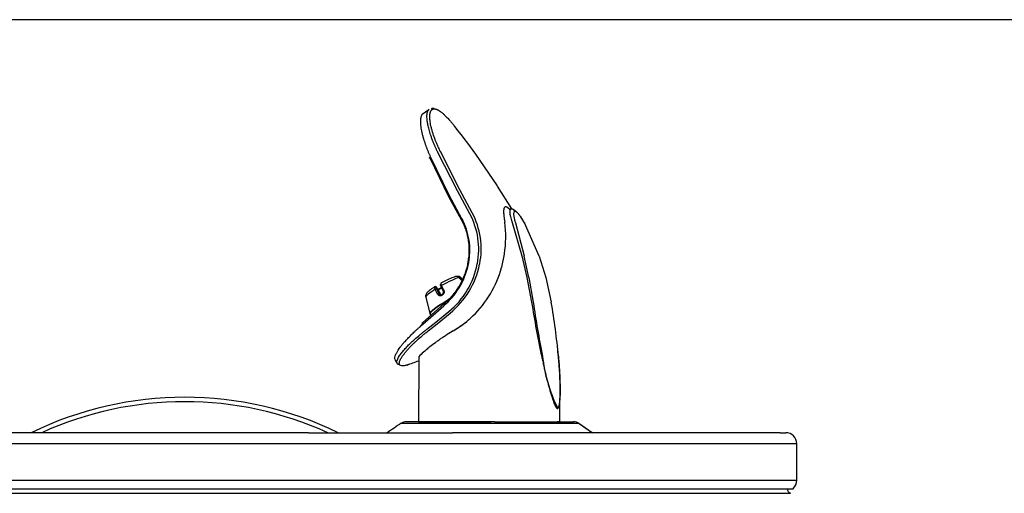
# Model space of a CAD drawing. Units: inches. Extents: x -26.6 to 33.5, y -38.8 to 2.1.
# Drawn here: x 3 to 14.2, y -3.4 to 2.1 of the extents above; entities that cross this region are included whole.
import ezdxf

# ---------------------------------------------------------------- set-up
doc = ezdxf.new("R2010")
doc.units = ezdxf.units.IN
doc.header["$MEASUREMENT"] = 0
doc.layers.add('Default', color=7, linetype='Continuous')

msp = doc.modelspace()

# ---------------------------------------------------------------- linework, layer by layer
at = {"layer": 'Default', "color": 7, "linetype": 'Continuous'}
for p, q in [((-4.988, 2.061), (33.421, 2.061)), ((7.633, 1.029), (7.559, 0.977)), ((7.863, 0.034), (7.648, 0.475)), ((7.871, 0.047), (7.654, 0.492)), ((7.737, 0.542), (7.736, 0.544)), ((7.738, 0.541), (7.737, 0.542)), ((7.961, 0.103), (7.738, 0.541)), ((7.766, 0.552), (7.765, 0.554)), ((7.766, 0.551), (7.766, 0.552)), ((7.987, 0.115), (7.766, 0.551)), ((8.418, 0.158), (8.17, 0.522)), ((7.988, 0.114), (7.987, 0.115)), ((8.129, -0.148), (7.988, 0.114)), ((8.584, -0.105), (8.419, 0.157)), ((8.006, -0.229), (7.863, 0.034)), ((8.012, -0.216), (7.871, 0.047)), ((7.961, 0.102), (7.961, 0.103)), ((8.104, -0.161), (7.961, 0.102)), ((8.553, -0.105), (8.576, -0.105)), ((8.59, -0.107), (8.589, -0.107)), ((8.014, -0.219), (8.012, -0.216)), ((8.492, -0.181), (8.497, -0.219)), ((8.494, -0.197), (8.494, -0.197)), ((8.497, -0.219), (8.503, -0.257)), ((8.567, -0.19), (8.575, -0.223)), ((8.575, -0.223), (8.587, -0.259)), ((8.609, -0.204), (8.615, -0.233)), ((8.706, -0.226), (8.686, -0.194)), ((8.709, -0.233), (8.691, -0.204)), ((8.725, -0.26), (8.706, -0.225)), ((8.006, -0.229), (8.007, -0.232)), ((8.504, -0.27), (8.505, -0.27)), ((8.587, -0.259), (8.698, -0.64)), ((8.615, -0.233), (8.624, -0.265)), ((8.624, -0.265), (8.725, -0.643)), ((8.727, -0.265), (8.709, -0.233)), ((8.895, -0.644), (8.727, -0.265)), ((8.497, -0.623), (8.466, -0.769)), ((8.498, -0.619), (8.497, -0.623)), ((8.698, -0.64), (8.698, -0.641)), ((8.698, -0.641), (8.698, -0.642)), ((8.698, -0.642), (8.699, -0.643)), ((8.699, -0.643), (8.756, -0.888)), ((8.699, -0.643), (8.756, -0.888)), ((8.725, -0.643), (8.725, -0.644)), ((8.725, -0.644), (8.726, -0.645)), ((8.779, -0.89), (8.726, -0.645)), ((8.726, -0.645), (8.726, -0.645)), ((8.726, -0.645), (8.726, -0.645)), ((8.895, -0.644), (8.895, -0.645)), ((8.895, -0.645), (8.972, -0.89)), ((8.895, -0.645), (8.972, -0.89)), ((8.188, -0.734), (8.189, -0.729)), ((8.215, -0.739), (8.216, -0.734)), ((8.466, -0.769), (8.465, -0.776)), ((8.022, -0.93), (7.991, -0.897)), ((8.021, -0.911), (8.001, -0.89)), ((8.756, -0.888), (8.809, -1.172)), ((8.779, -0.89), (8.827, -1.172)), ((8.972, -0.89), (9.035, -1.172)), ((7.714, -0.994), (7.709, -0.994)), ((7.722, -0.999), (7.717, -0.999)), ((7.765, -1.076), (7.722, -0.999)), ((7.766, -1.076), (7.723, -0.999)), ((7.599, -1.115), (7.646, -1.302)), ((7.734, -1.079), (7.707, -1.025)), ((7.721, -1.021), (7.747, -1.076)), ((7.747, -1.076), (7.765, -1.076)), ((7.802, -1.196), (7.565, -1.405)), ((7.566, -1.424), (7.804, -1.214)), ((7.802, -1.196), (7.827, -1.173)), ((7.804, -1.214), (7.813, -1.206)), ((7.813, -1.206), (7.829, -1.191)), ((7.647, -1.306), (7.657, -1.324)), ((7.715, -1.402), (7.863, -1.279)), ((7.73, -1.418), (7.878, -1.296)), ((7.612, -1.482), (7.715, -1.402)), ((7.627, -1.499), (7.73, -1.418)), ((7.911, -1.499), (8.019, -1.43)), ((7.608, -1.485), (7.612, -1.482)), ((7.623, -1.503), (7.627, -1.499)), ((7.911, -1.499), (7.833, -1.547)), ((7.519, -1.795), (7.516, -2.54)), ((7.247, -1.827), (7.275, -1.882)), ((9.132, -2.54), (9.131, -2.293)), ((9.106, -2.382), (9.106, -2.388)), ((8.39, -2.54), (7.376, -2.54)), ((8.39, -2.54), (7.376, -2.54)), ((7.515, -2.54), (8.343, -2.54)), ((7.713, -2.54), (7.704, -2.54)), ((8.39, -2.54), (9.29, -2.54)), ((8.794, -2.54), (9.106, -2.54)), ((9.132, -2.54), (9.106, -2.54)), ((9.503, -2.665), (9.351, -2.56)), ((9.352, -2.56), (9.506, -2.665)), ((6.256, -2.665), (-0.315, -2.665)), ((6.256, -2.665), (7.906, -2.665)), ((9.516, -2.665), (7.906, -2.665)), ((11.652, -2.665), (9.516, -2.665)), ((11.652, -2.665), (11.717, -2.665)), ((-2.158, -2.79), (11.842, -2.79)), ((11.842, -3.206), (11.842, -2.79)), ((-2.158, -3.206), (11.842, -3.206)), ((-2.117, -3.306), (11.8, -3.306)), ((-2.086, -3.358), (11.769, -3.358))]:
    msp.add_line(p, q, dxfattribs=at)
for centre, radius, start, end in [((2.597, -3.453), 6.846, 35.5032, 38.9286), ((7.339, -0.577), 0.764, 349.4245, 27.9143), ((7.344, -0.565), 0.861, 349.002, 27.9795), ((7.352, -0.562), 0.881, 348.7502, 28.0128), ((7.217, -0.419), 1.297, 351.1113, 7.1623), ((7.27, -0.575), 0.832, 312.2362, 350.1873), ((7.279, -0.562), 0.925, 309.1829, 349.2713), ((7.288, -0.559), 0.943, 308.6415, 349.0358), ((7.302, -0.463), 1.204, 313.9782, 344.9371), ((7.948, -0.92), 0.0423, 43.7477, 121.3431), ((7.969, -0.921), 0.0435, 44.3975, 104.6477), ((7.967, -0.921), 0.0336, 44.3467, 68.0454), ((-6.331, -14.909), 20.033, 44.2406, 44.4094), ((7.714, -1.004), 0.01, 29.1956, 90), ((7.793, -1.061), 0.0312, 208.7554, 238.4227), ((20.309, 0.644), 11.642, 188.9722, 192.0832), ((20.358, 0.514), 11.653, 188.3167, 191.3905), ((2.083, -2.398), 7.059, 4.9634, 10.0066), ((7.39, -0.562), 1.072, 299.0732, 318.9776), ((7.302, -0.463), 1.204, 306.5311, 312.538), ((2.179, -2.424), 6.966, 5.1956, 6.1091), ((9.23, -3.547), 2.449, 130.849, 134.3238), ((10.69, -1.603), 1.765, 185.9908, 206.1784), ((5.454, 3.483), 5.71, 289.7718, 291.1695), ((4.842, -6.259), 4, 63.9616, 116.0384), ((4.842, -6.259), 3.949, 65.5356, 114.4644), ((11.717, -2.79), 0.125, 0, 90), ((11.7, -3.206), 0.142, 315, 0), ((11.785, -3.313), 0.0478, 171.1708, 250.6611)]:
    msp.add_arc(centre, radius, start, end, dxfattribs=at)
for centre, major_axis, ratio, start_param, end_param in [((7.784, -0.975), (-0.163, -0.091), 0.125788, 3.5844, 4.712423), ((7.8, -1.003), (0.201, 0.112), 0.125788, 0.408429, 1.605209), ((7.973, -0.897), (-0.00715, -0.00699), 0.178678, 3.141178, 3.503142), ((7.993, -0.897), (-0.00715, -0.00699), 0.178678, 3.142013, 4.893373), ((7.709, -1.004), (0, -0.01), 0.967837, 2.094395, 3.665191), ((7.714, -1.004), (0, -0.01), 0.967837, 2.094395, 3.141593), ((7.714, -1.004), (-0.00873, -0.00488), 0.125788, 3.141593, 3.363013), ((7.784, -0.975), (-0.145, -0.081), 0.125788, 1.166329, 1.458604), ((7.789, -0.983), (-0.136, -0.076), 0.125788, 1.138722, 1.44633), ((7.781, -0.985), (0.00902, 0.00432), 0.375991, 1.627578, 3.142681), ((7.8, -1.003), (0.201, 0.112), 0.125788, 1.979225, 3.107611), ((7.713, -1.026), (-0.00902, -0.00432), 0.375991, 3.378939, 5.1303), ((7.739, -1.081), (-0.00902, -0.00433), 0.375431, 3.37888, 5.117264), ((7.757, -1.081), (-0.00873, -0.00488), 0.125788, 3.141593, 3.363013), ((7.807, -1.04), (0.00902, 0.00433), 0.375431, 1.640496, 3.37888), ((7.891, -1.167), (-0.245, -0.137), 0.125788, 4.786415, 6.283185), ((7.893, -1.169), (0.245, 0.137), 0.125788, 1.679195, 3.141593), ((7.891, -1.167), (-0.245, -0.137), 0.125788, 0, 0.019664), ((7.376, -2.651), (0, -0.11), 0.999568, 3.133915, 3.730985), ((9.29, -2.65), (0, 0.11), 0.975575, 5.680094, 6.283185)]:
    msp.add_ellipse(centre, major_axis=major_axis, ratio=ratio, start_param=start_param, end_param=end_param, dxfattribs=at)
for points, knots in [([(7.736, 0.544), (7.734, 0.549), (7.73, 0.558), (7.723, 0.572), (7.717, 0.585), (7.711, 0.598), (7.705, 0.612), (7.693, 0.638), (7.677, 0.678), (7.657, 0.733), (7.639, 0.79), (7.626, 0.844), (7.617, 0.891), (7.612, 0.937), (7.612, 0.977), (7.618, 1.006), (7.626, 1.023), (7.633, 1.032), (7.638, 1.036), (7.639, 1.037)], [0, 0, 0, 0, 0.018494, 0.036989, 0.055483, 0.073978, 0.092474, 0.110968, 0.186393, 0.26182, 0.357636, 0.453459, 0.539732, 0.625996, 0.749534, 0.841636, 0.914193, 0.970464, 1, 1, 1, 1]), ([(7.765, 0.554), (7.762, 0.56), (7.755, 0.575), (7.744, 0.599), (7.731, 0.628), (7.718, 0.659), (7.704, 0.693), (7.691, 0.729), (7.679, 0.768), (7.668, 0.806), (7.658, 0.844), (7.652, 0.877), (7.648, 0.906), (7.646, 0.929), (7.645, 0.948), (7.645, 0.964), (7.646, 0.977), (7.648, 0.988), (7.65, 0.997), (7.652, 1.004), (7.655, 1.01), (7.657, 1.016), (7.66, 1.02), (7.663, 1.024), (7.665, 1.027), (7.668, 1.03), (7.67, 1.032), (7.672, 1.034), (7.674, 1.035), (7.677, 1.036), (7.679, 1.037), (7.68, 1.038), (7.682, 1.039), (7.684, 1.039), (7.685, 1.039), (7.687, 1.04), (7.688, 1.04), (7.689, 1.04), (7.69, 1.04), (7.691, 1.041), (7.692, 1.041), (7.693, 1.041), (7.694, 1.041), (7.695, 1.041), (7.695, 1.041), (7.696, 1.041), (7.696, 1.041), (7.696, 1.041)], [0, 0, 0, 0, 0.021819, 0.054227, 0.090202, 0.130204, 0.174678, 0.223991, 0.278116, 0.335975, 0.396102, 0.454982, 0.506619, 0.552645, 0.593842, 0.630917, 0.664102, 0.694023, 0.721353, 0.746763, 0.770284, 0.791785, 0.811522, 0.829634, 0.846241, 0.861466, 0.875438, 0.888255, 0.899998, 0.91075, 0.9206, 0.929633, 0.937925, 0.945524, 0.952459, 0.958776, 0.96453, 0.969769, 0.974531, 0.978828, 0.982691, 0.986231, 0.989585, 0.992823, 0.995957, 0.999013, 1, 1, 1, 1]), ([(7.696, 1.041), (7.697, 1.041), (7.697, 1.041), (7.697, 1.041), (7.698, 1.041), (7.699, 1.041), (7.7, 1.041), (7.701, 1.041), (7.702, 1.041), (7.703, 1.041), (7.704, 1.04), (7.705, 1.04), (7.706, 1.04), (7.708, 1.04), (7.71, 1.039), (7.712, 1.039), (7.714, 1.038), (7.716, 1.038), (7.719, 1.037), (7.722, 1.036), (7.725, 1.035), (7.729, 1.033), (7.733, 1.031), (7.737, 1.029), (7.742, 1.026), (7.748, 1.023), (7.754, 1.019), (7.761, 1.015), (7.768, 1.009), (7.777, 1.003), (7.786, 0.995), (7.797, 0.986), (7.809, 0.975), (7.822, 0.962), (7.838, 0.947), (7.855, 0.928), (7.875, 0.906), (7.897, 0.88), (7.912, 0.862), (7.919, 0.853)], [0, 0, 0, 0, 0.001984, 0.007043, 0.01219, 0.017459, 0.022864, 0.028493, 0.034565, 0.041296, 0.048776, 0.057011, 0.066039, 0.075939, 0.086791, 0.098678, 0.111656, 0.125775, 0.141153, 0.157962, 0.176385, 0.196588, 0.218645, 0.242624, 0.268692, 0.297102, 0.328055, 0.361747, 0.398415, 0.438478, 0.481483, 0.527749, 0.578272, 0.634037, 0.695893, 0.763993, 0.839158, 0.922123, 1, 1, 1, 1]), ([(7.654, 0.492), (7.652, 0.497), (7.648, 0.506), (7.641, 0.52), (7.635, 0.535), (7.629, 0.549), (7.623, 0.563), (7.618, 0.577), (7.613, 0.59), (7.607, 0.604), (7.602, 0.618), (7.598, 0.631), (7.593, 0.644), (7.589, 0.658), (7.584, 0.671), (7.58, 0.683), (7.576, 0.696), (7.573, 0.708), (7.569, 0.721), (7.56, 0.754), (7.549, 0.806), (7.541, 0.869), (7.541, 0.921), (7.547, 0.951), (7.554, 0.967), (7.557, 0.973), (7.56, 0.977), (7.56, 0.978)], [0, 0, 0, 0, 0.020796, 0.041601, 0.062413, 0.08323, 0.104048, 0.124866, 0.145681, 0.166492, 0.187301, 0.208108, 0.228914, 0.249719, 0.270524, 0.291329, 0.312134, 0.332938, 0.353742, 0.374545, 0.506069, 0.637575, 0.770918, 0.904273, 0.94247, 0.980667, 1, 1, 1, 1]), ([(8.513, -0.081), (8.512, -0.081), (8.508, -0.082), (8.504, -0.084), (8.5, -0.087), (8.497, -0.091), (8.494, -0.096), (8.493, -0.101), (8.492, -0.105), (8.491, -0.11), (8.49, -0.115), (8.49, -0.12), (8.489, -0.125), (8.489, -0.131), (8.489, -0.137), (8.489, -0.144), (8.489, -0.151), (8.49, -0.158), (8.491, -0.165), (8.491, -0.173), (8.492, -0.179), (8.492, -0.181)], [0, 0, 0, 0, 0.078388, 0.15693, 0.235501, 0.313993, 0.392443, 0.435829, 0.479224, 0.522626, 0.566029, 0.609431, 0.652827, 0.696222, 0.739618, 0.783018, 0.82642, 0.869822, 0.913222, 0.956616, 1, 1, 1, 1]), ([(8.562, -0.114), (8.562, -0.113), (8.56, -0.111), (8.557, -0.108), (8.553, -0.104), (8.548, -0.1), (8.544, -0.096), (8.54, -0.093), (8.537, -0.09), (8.533, -0.088), (8.529, -0.086), (8.526, -0.084), (8.522, -0.083), (8.519, -0.082), (8.516, -0.081), (8.514, -0.081), (8.513, -0.081)], [0, 0, 0, 0, 0.012539, 0.08851, 0.164474, 0.240425, 0.31636, 0.392281, 0.468206, 0.544165, 0.620178, 0.696224, 0.772265, 0.848264, 0.924186, 1, 1, 1, 1]), ([(8.576, -0.105), (8.575, -0.105), (8.574, -0.105), (8.572, -0.105), (8.57, -0.106), (8.568, -0.108), (8.566, -0.109), (8.565, -0.111), (8.563, -0.113), (8.562, -0.116), (8.56, -0.123), (8.559, -0.139), (8.561, -0.161), (8.564, -0.179), (8.566, -0.186), (8.567, -0.19)], [0, 0, 0, 0, 0.044098, 0.088198, 0.132299, 0.176402, 0.220508, 0.264614, 0.30872, 0.352828, 0.396938, 0.626369, 0.855809, 0.927926, 1, 1, 1, 1]), ([(8.687, -0.195), (8.678, -0.183), (8.662, -0.162), (8.634, -0.134), (8.614, -0.12), (8.605, -0.115), (8.604, -0.114)], [0, 0, 0, 0, 0.305541, 0.619796, 0.942024, 1, 1, 1, 1]), ([(8.618, -0.132), (8.617, -0.132), (8.613, -0.133), (8.609, -0.137), (8.605, -0.144), (8.604, -0.155), (8.604, -0.17), (8.606, -0.187), (8.608, -0.199), (8.609, -0.204)], [0, 0, 0, 0, 0.101584, 0.240926, 0.392518, 0.552671, 0.717491, 0.881001, 1, 1, 1, 1]), ([(8.691, -0.204), (8.688, -0.2), (8.681, -0.19), (8.67, -0.175), (8.658, -0.16), (8.646, -0.147), (8.634, -0.138), (8.625, -0.133), (8.62, -0.132), (8.618, -0.132)], [0, 0, 0, 0, 0.101197, 0.236474, 0.385504, 0.54775, 0.715264, 0.879266, 1, 1, 1, 1]), ([(8.007, -0.232), (8.016, -0.247), (8.032, -0.281), (8.053, -0.332), (8.068, -0.382), (8.079, -0.428), (8.086, -0.47), (8.09, -0.508), (8.092, -0.543), (8.093, -0.576), (8.092, -0.605), (8.091, -0.633), (8.089, -0.658), (8.086, -0.68), (8.083, -0.699), (8.081, -0.71), (8.081, -0.714)], [0, 0, 0, 0, 0.109124, 0.226704, 0.332509, 0.427009, 0.511508, 0.587863, 0.657977, 0.723299, 0.7831, 0.837534, 0.887154, 0.932527, 0.974228, 1, 1, 1, 1]), ([(8.081, -0.714), (8.077, -0.735), (8.068, -0.776), (8.051, -0.834), (8.029, -0.891), (8.003, -0.946), (7.971, -1.003), (7.933, -1.059), (7.892, -1.109), (7.856, -1.146), (7.835, -1.166), (7.827, -1.173)], [0, 0, 0, 0, 0.113262, 0.231343, 0.339059, 0.44873, 0.573062, 0.706655, 0.829876, 0.940557, 1, 1, 1, 1]), ([(8.021, -0.933), (8.017, -0.93), (8.014, -0.926), (8.01, -0.922), (8, -0.912), (7.989, -0.901), (7.979, -0.89)], [0, 0, 0, 0, 0.254282, 0.254282, 0.254282, 1, 1, 1, 1]), ([(8.001, -0.89), (8.005, -0.895), (8.01, -0.9), (8.014, -0.904), (8.017, -0.907), (8.019, -0.909), (8.021, -0.911)], [0, 0, 0, 0, 0.668323, 0.668323, 0.668323, 1, 1, 1, 1]), ([(7.708, -0.992), (7.697, -0.999), (7.669, -1.017), (7.632, -1.045), (7.611, -1.064), (7.599, -1.086), (7.596, -1.107), (7.6, -1.118), (7.602, -1.124)], [0, 0, 0, 0, 0.15581, 0.457046, 0.721588, 0.836924, 0.923806, 1, 1, 1, 1]), ([(7.707, -1.025), (7.703, -1.016), (7.701, -1.009), (7.7, -0.998), (7.701, -0.995), (7.704, -0.995)], [0, 0, 0, 0, 0.5, 0.5, 1, 1, 1, 1]), ([(7.717, -0.999), (7.715, -0.999), (7.714, -1.001), (7.716, -1.009), (7.718, -1.015), (7.721, -1.021)], [0, 0, 0, 0, 0.5, 0.5, 1, 1, 1, 1]), ([(7.773, -0.99), (7.77, -0.984), (7.768, -0.978), (7.766, -0.97), (7.767, -0.968), (7.769, -0.968)], [0, 0, 0, 0, 0.5, 0.5, 1, 1, 1, 1]), ([(7.773, -0.954), (7.77, -0.954), (7.77, -0.956), (7.772, -0.966), (7.775, -0.974), (7.779, -0.982)], [0, 0, 0, 0, 0.5, 0.5, 1, 1, 1, 1]), ([(7.779, -0.982), (7.782, -0.988), (7.784, -0.993), (7.787, -0.999), (7.793, -1.011), (7.799, -1.024), (7.805, -1.037)], [0, 0, 0, 0, 0.305989, 0.305989, 0.305989, 1, 1, 1, 1]), ([(7.805, -1.037), (7.807, -1.041), (7.808, -1.045), (7.809, -1.05), (7.809, -1.054), (7.809, -1.059), (7.808, -1.064), (7.806, -1.068), (7.805, -1.073), (7.802, -1.077), (7.799, -1.082), (7.796, -1.085), (7.792, -1.089), (7.789, -1.092), (7.785, -1.094), (7.781, -1.096), (7.777, -1.098), (7.773, -1.099), (7.769, -1.099), (7.764, -1.1), (7.76, -1.099), (7.756, -1.098), (7.752, -1.097), (7.748, -1.095), (7.745, -1.093), (7.741, -1.09), (7.738, -1.087), (7.736, -1.083), (7.735, -1.082), (7.734, -1.081), (7.734, -1.079)], [0, 0, 0, 0, 0.108119, 0.108119, 0.108119, 0.216021, 0.216021, 0.216021, 0.327066, 0.327066, 0.327066, 0.436908, 0.436908, 0.436908, 0.541489, 0.541489, 0.541489, 0.642756, 0.642756, 0.642756, 0.745769, 0.745769, 0.745769, 0.853698, 0.853698, 0.853698, 0.964966, 0.964966, 0.964966, 1, 1, 1, 1]), ([(7.747, -1.076), (7.749, -1.079), (7.751, -1.082), (7.753, -1.084), (7.755, -1.087), (7.758, -1.088), (7.761, -1.09), (7.764, -1.091), (7.768, -1.091), (7.771, -1.091), (7.774, -1.091), (7.778, -1.09), (7.781, -1.089), (7.784, -1.088), (7.787, -1.086), (7.789, -1.084), (7.791, -1.082), (7.793, -1.08), (7.795, -1.077), (7.797, -1.075), (7.798, -1.072), (7.799, -1.069), (7.801, -1.066), (7.801, -1.062), (7.802, -1.059), (7.802, -1.055), (7.801, -1.052), (7.8, -1.048), (7.8, -1.047), (7.8, -1.046), (7.799, -1.045)], [0, 0, 0, 0, 0.117613, 0.117613, 0.117613, 0.235089, 0.235089, 0.235089, 0.354004, 0.354004, 0.354004, 0.462345, 0.462345, 0.462345, 0.556411, 0.556411, 0.556411, 0.645233, 0.645233, 0.645233, 0.739123, 0.739123, 0.739123, 0.844275, 0.844275, 0.844275, 0.960573, 0.960573, 0.960573, 1, 1, 1, 1]), ([(7.248, -1.829), (7.245, -1.824), (7.243, -1.812), (7.248, -1.786), (7.267, -1.745), (7.296, -1.701), (7.33, -1.657), (7.358, -1.624), (7.392, -1.587), (7.425, -1.553), (7.453, -1.525), (7.474, -1.506), (7.496, -1.485), (7.519, -1.465), (7.542, -1.445), (7.558, -1.431), (7.566, -1.424)], [0, 0, 0, 0, 0.097932, 0.212082, 0.326226, 0.490143, 0.556403, 0.622664, 0.701831, 0.781003, 0.817499, 0.853994, 0.890492, 0.926995, 0.963504, 1, 1, 1, 1]), ([(7.563, -1.42), (7.561, -1.421), (7.55, -1.433), (7.54, -1.445), (7.53, -1.458), (7.53, -1.458)], [0, 0, 0, 0, 0.129238, 0.970742, 1, 1, 1, 1]), ([(7.302, -1.888), (7.3, -1.888), (7.29, -1.888), (7.275, -1.883), (7.266, -1.866), (7.27, -1.83), (7.301, -1.777), (7.353, -1.714), (7.39, -1.674), (7.429, -1.635), (7.476, -1.593), (7.521, -1.554), (7.563, -1.519), (7.585, -1.503), (7.6, -1.491), (7.605, -1.487), (7.608, -1.485)], [0, 0, 0, 0, 0.013025, 0.115494, 0.217927, 0.320369, 0.539854, 0.620297, 0.70073, 0.760424, 0.820116, 0.912166, 0.94667, 0.981174, 0.990587, 1, 1, 1, 1]), ([(7.398, -1.886), (7.385, -1.89), (7.357, -1.899), (7.324, -1.902), (7.302, -1.893), (7.295, -1.875), (7.298, -1.851), (7.31, -1.824), (7.328, -1.795), (7.349, -1.766), (7.372, -1.737), (7.397, -1.709), (7.421, -1.682), (7.446, -1.657), (7.47, -1.634), (7.494, -1.612), (7.517, -1.591), (7.539, -1.572), (7.559, -1.554), (7.578, -1.538), (7.596, -1.524), (7.611, -1.512), (7.62, -1.505), (7.623, -1.503)], [0, 0, 0, 0, 0.0717415, 0.1707073, 0.266049, 0.3543254, 0.4331287, 0.5025258, 0.5643245, 0.619706, 0.669827, 0.7150213, 0.7553028, 0.7915522, 0.8247899, 0.8557719, 0.8839291, 0.9094733, 0.9326685, 0.953687, 0.972705, 0.9899017, 1, 1, 1, 1]), ([(7.599, -1.72), (7.626, -1.695), (7.664, -1.665), (7.71, -1.631), (7.715, -1.627), (7.726, -1.62), (7.742, -1.608), (7.759, -1.596), (7.777, -1.584), (7.795, -1.572), (7.814, -1.56), (7.827, -1.551), (7.833, -1.547)], [0, 0, 0, 0, 0.410402, 0.410402, 0.410402, 0.494638, 0.578872, 0.663093, 0.747298, 0.831498, 0.915717, 1, 1, 1, 1]), ([(8.925, -1.793), (8.927, -1.802), (8.931, -1.821), (8.937, -1.848), (8.943, -1.876), (8.949, -1.903), (8.955, -1.93), (8.962, -1.957), (8.968, -1.984), (8.974, -2.011), (8.981, -2.037), (8.993, -2.088), (9.012, -2.161), (9.034, -2.233), (9.05, -2.283), (9.06, -2.312), (9.071, -2.34), (9.08, -2.358), (9.086, -2.369), (9.089, -2.374), (9.093, -2.379), (9.096, -2.383), (9.1, -2.386), (9.103, -2.388), (9.105, -2.388), (9.106, -2.388)], [0, 0, 0, 0, 0.038488, 0.076979, 0.115472, 0.153964, 0.192456, 0.230946, 0.269437, 0.307929, 0.346421, 0.384912, 0.529195, 0.673444, 0.726019, 0.7786, 0.831176, 0.883761, 0.900375, 0.916985, 0.933564, 0.950112, 0.966655, 0.983252, 1, 1, 1, 1]), ([(9.116, -1.788), (9.117, -1.796), (9.118, -1.813), (9.12, -1.839), (9.122, -1.865), (9.124, -1.89), (9.125, -1.914), (9.127, -1.939), (9.13, -1.985), (9.133, -2.05), (9.135, -2.12), (9.135, -2.173), (9.135, -2.214), (9.134, -2.252), (9.132, -2.287), (9.129, -2.316), (9.126, -2.339), (9.122, -2.357), (9.118, -2.369), (9.115, -2.376), (9.112, -2.379), (9.109, -2.382), (9.107, -2.382), (9.106, -2.382)], [0, 0, 0, 0, 0.036676, 0.073021, 0.10904, 0.144739, 0.180125, 0.215203, 0.24998, 0.38, 0.499925, 0.564039, 0.624911, 0.689867, 0.749894, 0.802416, 0.849888, 0.889175, 0.924905, 0.944468, 0.963361, 0.981796, 1, 1, 1, 1]), ([(9.106, -2.388), (9.107, -2.388), (9.108, -2.388), (9.11, -2.387), (9.111, -2.386), (9.113, -2.385), (9.114, -2.383), (9.116, -2.381), (9.117, -2.379), (9.118, -2.376), (9.12, -2.374), (9.121, -2.37), (9.122, -2.367), (9.123, -2.363), (9.125, -2.355), (9.128, -2.342), (9.131, -2.321), (9.133, -2.299), (9.135, -2.263), (9.137, -2.212), (9.137, -2.138), (9.135, -2.052), (9.13, -1.971), (9.126, -1.903), (9.122, -1.848), (9.118, -1.811), (9.117, -1.793)], [0, 0, 0, 0, 0.009493, 0.018964, 0.028425, 0.037884, 0.047347, 0.056815, 0.066287, 0.075758, 0.085225, 0.09469, 0.104154, 0.11362, 0.123085, 0.164073, 0.205061, 0.246048, 0.287032, 0.390757, 0.494499, 0.631952, 0.769417, 0.846277, 0.92314, 1, 1, 1, 1]), ([(9.352, -2.56), (8.964, -2.56), (8.592, -2.56), (8.231, -2.56), (8.178, -2.56), (8.125, -2.56), (8.023, -2.56), (7.974, -2.56), (7.877, -2.56), (7.829, -2.56), (7.696, -2.56), (7.616, -2.56), (7.481, -2.56), (7.427, -2.56), (7.347, -2.56), (7.324, -2.56), (7.315, -2.56), (7.314, -2.56), (7.314, -2.56)], [0, 0, 0, 0, 0.452918, 0.452918, 0.452918, 0.510908, 0.510908, 0.568899, 0.568899, 0.626889, 0.626889, 0.742869, 0.742869, 0.85885, 0.85885, 0.97483, 0.97483, 1, 1, 1, 1])]:
    msp.add_open_spline(points, degree=3, knots=knots, dxfattribs=at)
for points, weights in [([(7.665, 1.045), (7.675, 1.052), (7.688, 1.051), (7.696, 1.041)], [1.14026956235, 0.952616474417, 0.953245581251, 1.14215688285]), ([(7.648, 0.475), (7.639, 0.476), (7.641, 0.484), (7.654, 0.492)], [1.20282154554, 0.932392415246, 0.932392818155, 1.20282275426]), ([(8.618, -0.132), (8.61, -0.115), (8.595, -0.105), (8.576, -0.105)], [1.08471117818, 0.97176859213, 0.971762940889, 1.08469422446]), ([(8.691, -0.204), (8.691, -0.2), (8.689, -0.197), (8.686, -0.194)], [1.07936336159, 1.03899335331, 1.0140246984, 1.00445739686]), ([(8.709, -0.233), (8.709, -0.23), (8.708, -0.227), (8.706, -0.225)], [1.07687686043, 1.03925893678, 1.01544661249, 1.00543988755]), ([(8.725, -0.26), (8.727, -0.261), (8.727, -0.263), (8.727, -0.265)], [1.0061932936, 1.01661123358, 1.04017243957, 1.07687691156]), ([(9.035, -1.172), (9.038, -1.171), (9.037, -1.171), (9.032, -1.172)], [1.02913738748, 0.990287395478, 0.990287537508, 1.02913781357]), ([(7.566, -1.424), (7.558, -1.412), (7.557, -1.403), (7.565, -1.405)], [1.19803521293, 0.933953809546, 0.933988266852, 1.19813858485]), ([(9.116, -1.788), (9.118, -1.789), (9.118, -1.791), (9.117, -1.793)], [1.01350712608, 0.995497385228, 0.995497624643, 1.01350784432])]:
    msp.add_rational_spline(points, weights, degree=3, dxfattribs=at)
for points in [[(8.168, 0.525), (8.169, 0.524), (8.17, 0.523), (8.17, 0.522)], [(8.575, -0.092), (8.575, -0.092), (8.575, -0.092), (8.575, -0.092)], [(7.772, -0.99), (7.784, -1.015), (7.793, -1.033), (7.798, -1.044)], [(7.319, -2.556), (7.263, -2.594), (7.209, -2.631), (7.159, -2.665)]]:
    msp.add_open_spline(points, degree=3, dxfattribs=at)

doc.saveas('drawing.dxf')
